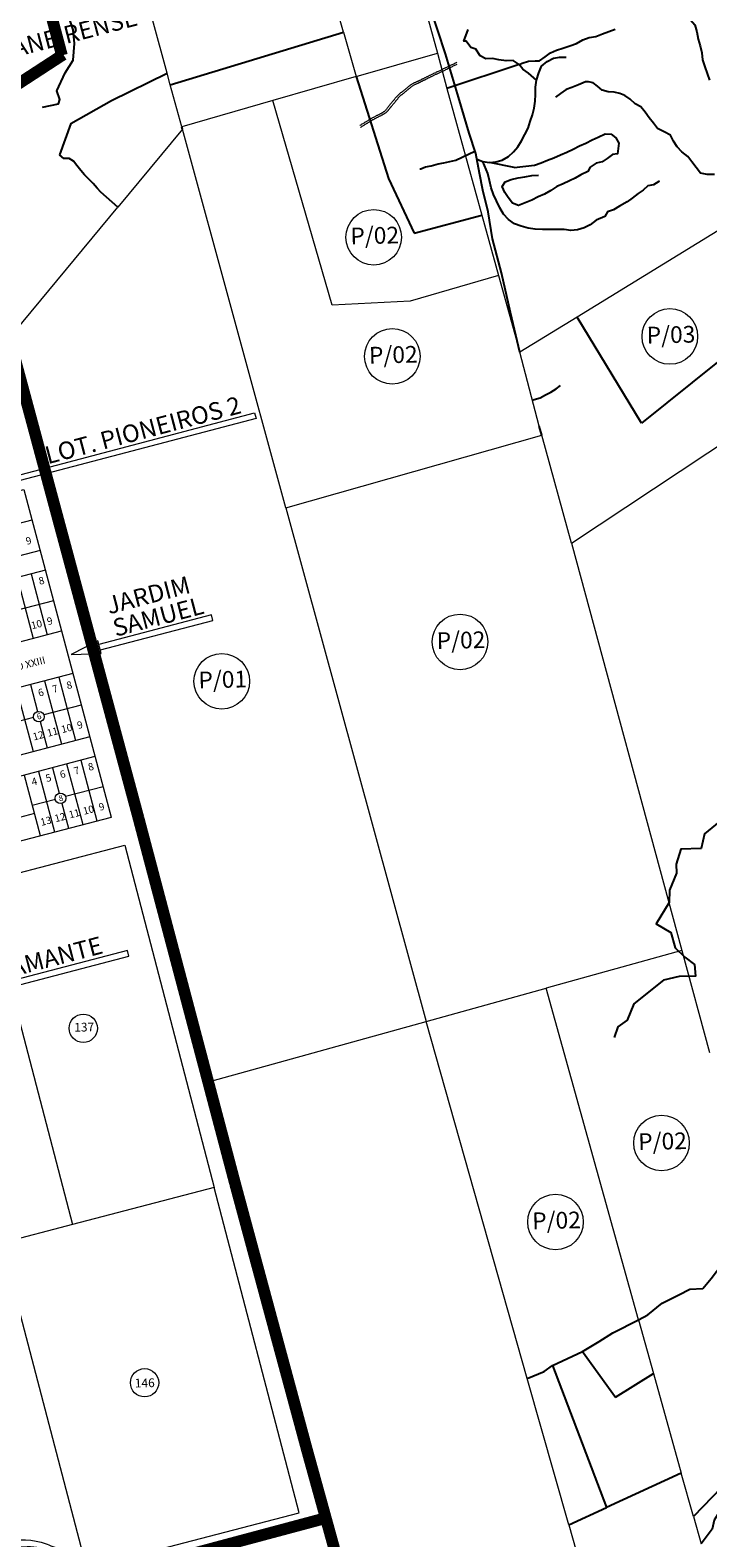
# Model space of a CAD drawing. Units: millimetres. Extents: x 1293 to 14958, y 782 to 9395.
# Drawn here: x 11450 to 11914, y 5489 to 6520 of the extents above; entities that cross this region are included whole.
import ezdxf
from ezdxf.enums import TextEntityAlignment as Align
from ezdxf.lldxf.tags import DXFTag

# ---------------------------------------------------------------- set-up
doc = ezdxf.new("R2010")
doc.units = ezdxf.units.MM
doc.linetypes.add('CONTINUO', pattern=[0])
doc.linetypes.add('CONTÍNUO', pattern=[0])
for name, color, linetype in [('00 - DEMARCAÇÃO DE QUADRAS', 3, 'Continuous'), ('00 - DIVISÃO DE LOTES', 251, 'Continuous'), ('00 - HIDROGRAFIA', 172, 'Continuous'), ('00 - INDICADOR LOTEAMENTOS', 10, 'Continuous'), ('00 - NOMES LOTEAMENTOS', 2, 'Continuous'), ('00 - NÚMERO LOTES', 7, 'CONTÍNUO'), ('00 - PERÍMETROS BAIRROS E CIDADE', 30, 'Continuous'), ('00 - TEXTO RUAS', 7, 'Continuous'), ('P-DIVISAS', 7, 'CONTINUO'), ('P-ESTRADA_DE_TERRA', 34, 'CONTINUO'), ('P-RIO', 7, 'CONTINUO'), ('P-SEDE', 7, 'CONTINUO')]:
    doc.layers.add(name, color=color, linetype=linetype)
doc.layers.add('00 - TEXTO QUADRAS', color=4, linetype='CONTÍNUO', lineweight=18)
doc.styles.add('Arial', font='arial.ttf')
doc.styles.get("Standard").update_dxf_attribs({"font": 'arial.ttf'})
tags = doc.linetypes.add('Tracejado', pattern=[25, 15, -10]).pattern_tags.tags
tags[6:7] = [DXFTag(74, 4), DXFTag(75, 0), DXFTag(340, '0'), DXFTag(46, 1.0), DXFTag(50, 0.0), DXFTag(44, 0.0), DXFTag(45, 0.0)]
tags[4:5] = [DXFTag(74, 4), DXFTag(75, 0), DXFTag(340, '0'), DXFTag(46, 1.0), DXFTag(50, 0.0), DXFTag(44, 0.0), DXFTag(45, 0.0)]

msp = doc.modelspace()

# ---------------------------------------------------------------- linework, layer by layer
at = {"layer": '00 - DEMARCAÇÃO DE QUADRAS', "lineweight": 5}
for p, q in [((11446.2, 6205.6), (11505.8, 5981.8)), ((11440.4, 5964.7), (11506, 5981.8)), ((11418.3, 5937.2), (11515.3, 5962.5)), ((11515.3, 5962.5), (11576.3, 5728.6)), ((11418.3, 5937.2), (11479.4, 5703.3)), ((11576.3, 5728.6), (11479.4, 5703.3)), ((11634.4, 5506.2), (11576.3, 5728.6)), ((11479.4, 5703.3), (11430.9, 5690.6)), ((11479.4, 5703.3), (11430.9, 5690.6)), ((11430.9, 5690.6), (11489, 5468.3)), ((11430.9, 5690.6), (11489, 5468.3)), ((11489, 5468.3), (11634.4, 5506.2))]:
    msp.add_line(p, q, dxfattribs=at)
for points in [[(11544.1, 6490.2), (11503.3, 6639.7)], [(11664.7, 6518.4), (11628.3, 6645.4)], [(11437.3, 6635.5), (11473.1, 6503), (11384.1, 6442.9)], [(11437.3, 6635.5), (11473.1, 6503), (11384.1, 6442.9)], [(11699.9, 6609.7), (11728.9, 6504)], [(11664.7, 6518.4), (11673.4, 6488)], [(11673.4, 6488), (11728.9, 6504)], [(11728.9, 6504), (11735.5, 6479.9)], [(11546.3, 6482.2), (11544.1, 6490.2)], [(11673.4, 6488), (11616.3, 6471.6)], [(11554.1, 6453.7), (11546.3, 6482.2)], [(11735.5, 6479.9), (11759.3, 6393.3)], [(11616.3, 6471.6), (11554.1, 6453.7)], [(11770.7, 6352), (11710.4, 6334.5), (11656.9, 6331.8), (11616.3, 6471.6)], [(11554.6, 6451.9), (11510.5, 6398.6)], [(11625.3, 6193.2), (11554.6, 6451.9)], [(11952.6, 6402.2), (11824.4, 6323.5)], [(11433.7, 6305.9), (11510.5, 6398.6)], [(11759.3, 6393.3), (11770.7, 6352)], [(11770.7, 6352), (11785.2, 6299.5)], [(11824.4, 6323.5), (11785.2, 6299.5)], [(11433.7, 6305.9), (11574.9, 5801.5)], [(11798.6, 6248.9), (11785.2, 6299.5)], [(11820.6, 6168.9), (11988.2, 6279.9)], [(11625.3, 6193.2), (11800.3, 6242.9)], [(11820.6, 6168.9), (11800.3, 6242.9)], [(11457.3, 6164), (11389.8, 6146.4), (11378.3, 6187.9), (11446.2, 6205.6)], [(11451.8, 6184.8), (11451.6, 6184.8)], [(11451.8, 6184.8), (11451.6, 6184.8)], [(11625.3, 6193.2), (11721.2, 5842)], [(11820.6, 6168.9), (11896.1, 5890.5)], [(11460.9, 6150.5), (11393.6, 6132.9), (11405.1, 6091.5), (11471.9, 6109)], [(11479.6, 6080), (11413.2, 6062.6), (11425.2, 6019.4)], [(11491.2, 6036.6), (11425.2, 6019.4)], [(11494.8, 6023.1), (11429, 6005.9)], [(11896.1, 5890.5), (11803.2, 5864.8)], [(11896.1, 5890.5), (11915, 5820.8)], [(11721.2, 5842), (11803.2, 5864.8)], [(11866.5, 5638.1), (11803.2, 5864.8)], [(11574.9, 5801.5), (11721.2, 5842)], [(11790.4, 5598), (11721.2, 5842)], [(11866.5, 5638.1), (11876.8, 5601.4)], [(11818.7, 5497.9), (11790.4, 5598)], [(11876.8, 5601.4), (11895.7, 5533.4)], [(11904, 5503.7), (11895.7, 5533.4)], [(11904, 5503.7), (11909.3, 5485)], [(11818.7, 5497.9), (11847.3, 5397.1)]]:
    msp.add_lwpolyline(points, dxfattribs=at)
at = {"layer": '00 - DIVISÃO DE LOTES', "lineweight": 5}
for p, q in [((11451.6, 6184.8), (11426.1, 6178.1)), ((11441.5, 6145.5), (11452.6, 6103.9)), ((11451.2, 6148), (11462.2, 6106.4)), ((11466.4, 6129.7), (11440.8, 6123)), ((11450.6, 6072.4), (11455.5, 6053.9)), ((11460.3, 6074.9), (11471.8, 6031.6)), ((11470, 6077.4), (11481.5, 6034.1)), ((11440.9, 6069.9), (11452.5, 6026.5)), ((11452.8, 6049.8), (11437, 6045.7)), ((11485.4, 6058.3), (11459.8, 6051.6)), ((11457.4, 6047), (11462.1, 6029.1)), ((11485.1, 6020.6), (11496.1, 5979.3)), ((11446.4, 6010.5), (11457.4, 5969.2)), ((11456.1, 6013), (11467.1, 5971.7)), ((11465.7, 6015.5), (11470.4, 5998.1)), ((11475.4, 6018.1), (11486.4, 5976.7)), ((11500.3, 6002.4), (11474.6, 5995.8)), ((11467.7, 5993.9), (11451.9, 5989.8)), ((11472.2, 5991.1), (11476.7, 5974.2)), ((11453.4, 5984.2), (11436.3, 5979.7))]:
    msp.add_line(p, q, dxfattribs=at)
at = {"layer": '00 - HIDROGRAFIA', "linetype": 'Continuous', "lineweight": 5}
for p, q in [((11731.2, 6492.4), (11731.7, 6492.6)), ((11731.7, 6492.6), (11732.2, 6492.9)), ((11732.2, 6492.9), (11732.7, 6493.1)), ((11732.7, 6493.1), (11733.2, 6493.4)), ((11733.2, 6493.4), (11733.7, 6493.6)), ((11733.7, 6493.6), (11734.3, 6493.9)), ((11734.3, 6493.9), (11734.8, 6494.1)), ((11734.5, 6492.6), (11735, 6492.9)), ((11734.8, 6494.1), (11735.3, 6494.4)), ((11735, 6492.9), (11735.5, 6493.1)), ((11735.3, 6494.4), (11735.8, 6494.6)), ((11735.5, 6493.1), (11736.1, 6493.4)), ((11735.8, 6494.6), (11736.4, 6494.9)), ((11736.1, 6493.4), (11736.6, 6493.6)), ((11736.4, 6494.9), (11736.9, 6495.1)), ((11736.6, 6493.6), (11737.1, 6493.9)), ((11736.9, 6495.1), (11737.5, 6495.4)), ((11737.1, 6493.9), (11737.7, 6494.1)), ((11737.5, 6495.4), (11738, 6495.7)), ((11737.7, 6494.1), (11738.2, 6494.4)), ((11738, 6495.7), (11738.6, 6495.9)), ((11738.2, 6494.4), (11738.7, 6494.7)), ((11738.6, 6495.9), (11739.1, 6496.2)), ((11738.7, 6494.7), (11739.3, 6494.9)), ((11739.1, 6496.2), (11739.7, 6496.5)), ((11739.3, 6494.9), (11739.8, 6495.2)), ((11739.7, 6496.5), (11740.2, 6496.7)), ((11739.8, 6495.2), (11740.4, 6495.5)), ((11740.2, 6496.7), (11740.8, 6497)), ((11740.4, 6495.5), (11740.9, 6495.7)), ((11740.8, 6497), (11741.4, 6497.3)), ((11740.9, 6495.7), (11741.5, 6496)), ((11741.4, 6497.3), (11741.9, 6497.6)), ((11741.5, 6496), (11742.1, 6496.3)), ((11741.9, 6497.6), (11742.2, 6497.7)), ((11742.1, 6496.3), (11742.5, 6496.5)), ((11710.4, 6482.2), (11710.7, 6482.4)), ((11710.7, 6482.4), (11711, 6482.6)), ((11711, 6482.6), (11711.4, 6482.8)), ((11711.4, 6482.8), (11711.7, 6483)), ((11711.7, 6483), (11712.1, 6483.2)), ((11712.1, 6483.2), (11712.5, 6483.4)), ((11712.5, 6483.4), (11712.9, 6483.6)), ((11712.9, 6483.6), (11713.3, 6483.8)), ((11713, 6482.3), (11713.4, 6482.5)), ((11713.3, 6483.8), (11713.7, 6484)), ((11713.4, 6482.5), (11713.8, 6482.7)), ((11713.7, 6484), (11714.2, 6484.2)), ((11713.8, 6482.7), (11714.2, 6482.8)), ((11714.2, 6484.2), (11714.4, 6484.3)), ((11714.2, 6482.8), (11714.6, 6483)), ((11714.4, 6484.3), (11714.6, 6484.4)), ((11714.6, 6484.4), (11714.9, 6484.5)), ((11714.6, 6483), (11715, 6483.2)), ((11714.9, 6484.5), (11715.1, 6484.6)), ((11715, 6483.2), (11715.5, 6483.4)), ((11715.1, 6484.6), (11715.4, 6484.7)), ((11715.4, 6484.7), (11715.6, 6484.8)), ((11715.5, 6483.4), (11715.7, 6483.5)), ((11715.6, 6484.8), (11715.9, 6484.9)), ((11715.7, 6483.5), (11715.9, 6483.6)), ((11715.9, 6484.9), (11716.1, 6485.1)), ((11715.9, 6483.6), (11716.2, 6483.7)), ((11716.1, 6485.1), (11716.4, 6485.2)), ((11716.2, 6483.7), (11716.4, 6483.8)), ((11716.4, 6485.2), (11716.7, 6485.3)), ((11716.4, 6483.8), (11716.6, 6484)), ((11716.6, 6484), (11716.9, 6484.1)), ((11716.7, 6485.3), (11716.9, 6485.4)), ((11716.9, 6485.4), (11717.2, 6485.6)), ((11716.9, 6484.1), (11717.1, 6484.2)), ((11717.1, 6484.2), (11717.4, 6484.3)), ((11717.2, 6485.6), (11717.5, 6485.7)), ((11717.4, 6484.3), (11717.7, 6484.4)), ((11717.5, 6485.7), (11717.8, 6485.8)), ((11717.7, 6484.4), (11717.9, 6484.6)), ((11717.8, 6485.8), (11718, 6486)), ((11717.9, 6484.6), (11718.2, 6484.7)), ((11718, 6486), (11718.3, 6486.1)), ((11718.2, 6484.7), (11718.5, 6484.8)), ((11718.3, 6486.1), (11718.6, 6486.3)), ((11718.5, 6484.8), (11718.8, 6485)), ((11718.6, 6486.3), (11718.9, 6486.4)), ((11718.8, 6485), (11719, 6485.1)), ((11718.9, 6486.4), (11719.2, 6486.6)), ((11719, 6485.1), (11719.3, 6485.2)), ((11719.2, 6486.6), (11719.6, 6486.7)), ((11719.3, 6485.2), (11719.6, 6485.4)), ((11719.6, 6486.7), (11719.9, 6486.9)), ((11719.6, 6485.4), (11719.9, 6485.5)), ((11719.9, 6486.9), (11720.2, 6487.1)), ((11719.9, 6485.5), (11720.2, 6485.7)), ((11720.2, 6487.1), (11720.5, 6487.2)), ((11720.2, 6485.7), (11720.5, 6485.8)), ((11720.5, 6487.2), (11720.9, 6487.4)), ((11720.5, 6485.8), (11720.8, 6486)), ((11720.8, 6486), (11721.1, 6486.2)), ((11720.9, 6487.4), (11721.2, 6487.6)), ((11721.1, 6486.2), (11721.5, 6486.3)), ((11721.2, 6487.6), (11721.5, 6487.7)), ((11721.5, 6487.7), (11721.9, 6487.9)), ((11721.5, 6486.3), (11721.8, 6486.5)), ((11721.8, 6486.5), (11722.1, 6486.7)), ((11721.9, 6487.9), (11722.3, 6488.1)), ((11722.1, 6486.7), (11722.5, 6486.8)), ((11722.3, 6488.1), (11722.6, 6488.3)), ((11722.5, 6486.8), (11722.8, 6487)), ((11722.6, 6488.3), (11723, 6488.5)), ((11722.8, 6487), (11723.2, 6487.2)), ((11723, 6488.5), (11723.4, 6488.6)), ((11723.2, 6487.2), (11723.5, 6487.3)), ((11723.4, 6488.6), (11723.8, 6488.8)), ((11723.5, 6487.3), (11723.9, 6487.5)), ((11723.8, 6488.8), (11724.1, 6489)), ((11723.9, 6487.5), (11724.3, 6487.7)), ((11724.1, 6489), (11724.5, 6489.2)), ((11724.3, 6487.7), (11724.6, 6487.9)), ((11724.5, 6489.2), (11725, 6489.4)), ((11724.6, 6487.9), (11725, 6488.1)), ((11725, 6489.4), (11725.4, 6489.6)), ((11725, 6488.1), (11725.4, 6488.3)), ((11725.4, 6489.6), (11725.8, 6489.8)), ((11725.4, 6488.3), (11725.8, 6488.5)), ((11725.8, 6489.8), (11726.2, 6490)), ((11725.8, 6488.5), (11726.2, 6488.7)), ((11726.2, 6490), (11726.6, 6490.2)), ((11726.2, 6488.7), (11726.6, 6488.9)), ((11726.6, 6490.2), (11727.1, 6490.4)), ((11726.6, 6488.9), (11727.1, 6489.1)), ((11727.1, 6490.4), (11727.5, 6490.6)), ((11727.1, 6489.1), (11727.5, 6489.3)), ((11727.5, 6490.6), (11728, 6490.8)), ((11727.5, 6489.3), (11727.9, 6489.5)), ((11727.9, 6489.5), (11728.3, 6489.7)), ((11728, 6490.8), (11728.4, 6491.1)), ((11728.3, 6489.7), (11728.8, 6489.9)), ((11728.4, 6491.1), (11728.9, 6491.3)), ((11728.8, 6489.9), (11729.2, 6490.1)), ((11728.9, 6491.3), (11729.3, 6491.5)), ((11729.2, 6490.1), (11729.7, 6490.3)), ((11729.3, 6491.5), (11729.8, 6491.7)), ((11729.7, 6490.3), (11730.1, 6490.5)), ((11729.8, 6491.7), (11730.3, 6491.9)), ((11730.1, 6490.5), (11730.6, 6490.8)), ((11730.3, 6491.9), (11730.8, 6492.2)), ((11730.6, 6490.8), (11731.1, 6491)), ((11730.8, 6492.2), (11731.2, 6492.4)), ((11731.1, 6491), (11731.5, 6491.2)), ((11731.5, 6491.2), (11732, 6491.4)), ((11732, 6491.4), (11732.5, 6491.7)), ((11732.5, 6491.7), (11733, 6491.9)), ((11733, 6491.9), (11733.5, 6492.1)), ((11733.5, 6492.1), (11734, 6492.4)), ((11734, 6492.4), (11734.5, 6492.6)), ((11699.1, 6471.8), (11699.3, 6472.1)), ((11699.3, 6472.1), (11699.5, 6472.3)), ((11699.5, 6472.3), (11699.7, 6472.6)), ((11699.7, 6472.6), (11699.9, 6472.8)), ((11699.9, 6472.8), (11700.1, 6473.1)), ((11700.1, 6473.1), (11700.3, 6473.3)), ((11700.3, 6473.3), (11700.5, 6473.6)), ((11700.5, 6473.6), (11700.7, 6473.8)), ((11700.7, 6473.8), (11700.9, 6474.1)), ((11700.9, 6474.1), (11701.1, 6474.3)), ((11701, 6471.8), (11701.2, 6472.1)), ((11701.1, 6474.3), (11701.4, 6474.6)), ((11701.2, 6472.1), (11701.4, 6472.3)), ((11701.4, 6474.6), (11701.6, 6474.8)), ((11701.4, 6472.3), (11701.6, 6472.6)), ((11701.6, 6474.8), (11701.8, 6475.1)), ((11701.6, 6472.6), (11701.8, 6472.8)), ((11701.8, 6475.1), (11702, 6475.3)), ((11701.8, 6472.8), (11702, 6473.1)), ((11702, 6475.3), (11702.3, 6475.5)), ((11702, 6473.1), (11702.2, 6473.3)), ((11702.2, 6473.3), (11702.4, 6473.6)), ((11702.3, 6475.5), (11702.5, 6475.8)), ((11702.4, 6473.6), (11702.6, 6473.8)), ((11702.5, 6475.8), (11702.8, 6476)), ((11702.6, 6473.8), (11702.9, 6474.1)), ((11702.8, 6476), (11703, 6476.2)), ((11702.9, 6474.1), (11703.1, 6474.3)), ((11703, 6476.2), (11703.3, 6476.4)), ((11703.1, 6474.3), (11703.3, 6474.6)), ((11703.3, 6476.4), (11703.5, 6476.6)), ((11703.3, 6474.6), (11703.5, 6474.8)), ((11703.5, 6476.6), (11703.8, 6476.8)), ((11703.5, 6474.8), (11703.8, 6475)), ((11703.8, 6476.8), (11704, 6477)), ((11703.8, 6475), (11704, 6475.2)), ((11704, 6477), (11704.3, 6477.2)), ((11704, 6475.2), (11704.3, 6475.4)), ((11704.3, 6477.2), (11704.6, 6477.4)), ((11704.3, 6475.4), (11704.5, 6475.6)), ((11704.5, 6475.6), (11704.8, 6475.8)), ((11704.6, 6477.4), (11704.9, 6477.6)), ((11704.8, 6475.8), (11705.1, 6476)), ((11704.9, 6477.6), (11705.1, 6477.8)), ((11705.1, 6477.8), (11705.4, 6478)), ((11705.1, 6476), (11705.3, 6476.2)), ((11705.3, 6476.2), (11705.6, 6476.4)), ((11705.4, 6478), (11705.7, 6478.2)), ((11705.6, 6476.4), (11705.9, 6476.6)), ((11705.7, 6478.2), (11706, 6478.4)), ((11705.9, 6476.6), (11706.1, 6476.8)), ((11706, 6478.4), (11706.2, 6478.7)), ((11706.1, 6476.8), (11706.4, 6477)), ((11706.2, 6478.7), (11706.5, 6478.9)), ((11706.4, 6477), (11706.7, 6477.3)), ((11706.5, 6478.9), (11706.8, 6479.1)), ((11706.7, 6477.3), (11707, 6477.5)), ((11706.8, 6479.1), (11707.1, 6479.3)), ((11707, 6477.5), (11707.2, 6477.7)), ((11707.1, 6479.3), (11707.3, 6479.6)), ((11707.2, 6477.7), (11707.5, 6477.9)), ((11707.3, 6479.6), (11707.6, 6479.8)), ((11707.5, 6477.9), (11707.8, 6478.1)), ((11707.6, 6479.8), (11707.9, 6480.1)), ((11707.8, 6478.1), (11708.1, 6478.4)), ((11707.9, 6480.1), (11708.2, 6480.3)), ((11708.1, 6478.4), (11708.3, 6478.6)), ((11708.2, 6480.3), (11708.4, 6480.5)), ((11708.3, 6478.6), (11708.6, 6478.8)), ((11708.4, 6480.5), (11708.7, 6480.8)), ((11708.6, 6478.8), (11708.9, 6479.1)), ((11708.7, 6480.8), (11709, 6481)), ((11708.9, 6479.1), (11709.2, 6479.3)), ((11709, 6481), (11709.3, 6481.3)), ((11709.2, 6479.3), (11709.4, 6479.5)), ((11709.3, 6481.3), (11709.5, 6481.5)), ((11709.4, 6479.5), (11709.7, 6479.8)), ((11709.5, 6481.5), (11709.8, 6481.7)), ((11709.7, 6479.8), (11710, 6480)), ((11709.8, 6481.7), (11710.1, 6481.9)), ((11710, 6480), (11710.3, 6480.3)), ((11710.1, 6481.9), (11710.4, 6482.2)), ((11710.3, 6480.3), (11710.5, 6480.5)), ((11710.5, 6480.5), (11710.8, 6480.7)), ((11710.8, 6480.7), (11711.1, 6481)), ((11711.1, 6481), (11711.4, 6481.2)), ((11711.4, 6481.2), (11711.7, 6481.4)), ((11711.7, 6481.4), (11712, 6481.6)), ((11712, 6481.6), (11712.3, 6481.9)), ((11712.3, 6481.9), (11712.7, 6482.1)), ((11712.7, 6482.1), (11713, 6482.3)), ((11688.1, 6461.6), (11688.4, 6461.8)), ((11688.4, 6461.8), (11688.8, 6462)), ((11688.8, 6462), (11689.1, 6462.1)), ((11689.1, 6462.1), (11689.4, 6462.3)), ((11689.4, 6462.3), (11689.7, 6462.4)), ((11689.7, 6462.4), (11690, 6462.6)), ((11690, 6462.6), (11690.3, 6462.8)), ((11690.3, 6462.8), (11690.6, 6462.9)), ((11690.6, 6462.9), (11690.9, 6463.1)), ((11690.9, 6463.1), (11691.1, 6463.2)), ((11691, 6461.7), (11691.3, 6461.9)), ((11691.1, 6463.2), (11691.4, 6463.4)), ((11691.3, 6461.9), (11691.6, 6462)), ((11691.4, 6463.4), (11691.6, 6463.5)), ((11691.6, 6463.5), (11691.9, 6463.7)), ((11691.6, 6462), (11691.9, 6462.2)), ((11691.9, 6463.7), (11692.1, 6463.8)), ((11691.9, 6462.2), (11692.1, 6462.3)), ((11692.1, 6463.8), (11692.3, 6464)), ((11692.1, 6462.3), (11692.4, 6462.5)), ((11692.3, 6464), (11692.5, 6464.1)), ((11692.4, 6462.5), (11692.7, 6462.6)), ((11692.5, 6464.1), (11692.9, 6464.4)), ((11692.7, 6462.6), (11692.9, 6462.8)), ((11692.9, 6464.4), (11693.2, 6464.7)), ((11692.9, 6462.8), (11693.1, 6462.9)), ((11693.1, 6462.9), (11693.4, 6463.1)), ((11693.2, 6464.7), (11693.5, 6465)), ((11693.4, 6463.1), (11693.6, 6463.2)), ((11693.5, 6465), (11693.8, 6465.3)), ((11693.6, 6463.2), (11693.8, 6463.4)), ((11693.8, 6465.3), (11694.1, 6465.6)), ((11693.8, 6463.4), (11694.2, 6463.7)), ((11694.1, 6465.6), (11694.3, 6466)), ((11694.2, 6463.7), (11694.5, 6464)), ((11694.3, 6466), (11694.6, 6466.3)), ((11694.5, 6464), (11694.8, 6464.3)), ((11694.6, 6466.3), (11694.8, 6466.6)), ((11694.8, 6466.6), (11695, 6466.9)), ((11694.8, 6464.3), (11695.1, 6464.6)), ((11695, 6466.9), (11695.3, 6467.2)), ((11695.1, 6464.6), (11695.4, 6464.9)), ((11695.3, 6467.2), (11695.5, 6467.5)), ((11695.4, 6464.9), (11695.6, 6465.2)), ((11695.5, 6467.5), (11695.7, 6467.8)), ((11695.6, 6465.2), (11695.8, 6465.5)), ((11695.7, 6467.8), (11696, 6468.1)), ((11695.8, 6465.5), (11696.1, 6465.8)), ((11696, 6468.1), (11696.2, 6468.4)), ((11696.1, 6465.8), (11696.3, 6466.1)), ((11696.2, 6468.4), (11696.4, 6468.7)), ((11696.3, 6466.1), (11696.5, 6466.4)), ((11696.4, 6468.7), (11696.7, 6468.9)), ((11696.5, 6466.4), (11696.8, 6466.7)), ((11696.7, 6468.9), (11696.9, 6469.2)), ((11696.8, 6466.7), (11697, 6467)), ((11696.9, 6469.2), (11697.2, 6469.5)), ((11697, 6467), (11697.2, 6467.3)), ((11697.2, 6469.5), (11697.4, 6469.8)), ((11697.2, 6467.3), (11697.5, 6467.6)), ((11697.4, 6469.8), (11697.6, 6470.1)), ((11697.5, 6467.6), (11697.7, 6467.9)), ((11697.6, 6470.1), (11697.8, 6470.3)), ((11697.7, 6467.9), (11698, 6468.2)), ((11697.8, 6470.3), (11698.1, 6470.6)), ((11698, 6468.2), (11698.2, 6468.5)), ((11698.1, 6470.6), (11698.3, 6470.8)), ((11698.2, 6468.5), (11698.4, 6468.8)), ((11698.3, 6470.8), (11698.5, 6471.1)), ((11698.4, 6468.8), (11698.7, 6469)), ((11698.5, 6471.1), (11698.7, 6471.3)), ((11698.7, 6471.3), (11698.9, 6471.6)), ((11698.7, 6469), (11698.9, 6469.3)), ((11698.9, 6471.6), (11699.1, 6471.8)), ((11698.9, 6469.3), (11699.1, 6469.6)), ((11699.1, 6469.6), (11699.3, 6469.8)), ((11699.3, 6469.8), (11699.6, 6470.1)), ((11699.6, 6470.1), (11699.8, 6470.3)), ((11699.8, 6470.3), (11700, 6470.6)), ((11700, 6470.6), (11700.2, 6470.8)), ((11700.2, 6470.8), (11700.4, 6471.1)), ((11700.4, 6471.1), (11700.6, 6471.3)), ((11700.6, 6471.3), (11700.8, 6471.6)), ((11700.8, 6471.6), (11701, 6471.8)), ((11675.9, 6454.6), (11676.2, 6454.7)), ((11676.2, 6454.7), (11676.7, 6455)), ((11676.3, 6453.3), (11676.5, 6453.4)), ((11676.5, 6453.4), (11677, 6453.7)), ((11676.7, 6455), (11677.1, 6455.3)), ((11677, 6453.7), (11677.4, 6454)), ((11677.1, 6455.3), (11677.6, 6455.6)), ((11677.4, 6454), (11677.9, 6454.3)), ((11677.6, 6455.6), (11678.1, 6455.9)), ((11677.9, 6454.3), (11678.4, 6454.6)), ((11678.1, 6455.9), (11678.5, 6456.2)), ((11678.4, 6454.6), (11678.9, 6454.8)), ((11678.5, 6456.2), (11679, 6456.4)), ((11678.9, 6454.8), (11679.3, 6455.1)), ((11679, 6456.4), (11679.4, 6456.7)), ((11679.3, 6455.1), (11679.8, 6455.4)), ((11679.4, 6456.7), (11679.9, 6457)), ((11679.8, 6455.4), (11680.2, 6455.7)), ((11679.9, 6457), (11680.3, 6457.2)), ((11680.2, 6455.7), (11680.7, 6456)), ((11680.3, 6457.2), (11680.7, 6457.5)), ((11680.7, 6457.5), (11681.1, 6457.8)), ((11680.7, 6456), (11681.1, 6456.2)), ((11681.1, 6457.8), (11681.6, 6458)), ((11681.1, 6456.2), (11681.6, 6456.5)), ((11681.6, 6458), (11682, 6458.3)), ((11681.6, 6456.5), (11682, 6456.8)), ((11682, 6458.3), (11682.4, 6458.5)), ((11682, 6456.8), (11682.4, 6457)), ((11682.4, 6458.5), (11682.8, 6458.8)), ((11682.4, 6457), (11682.8, 6457.3)), ((11682.8, 6458.8), (11683.2, 6459)), ((11682.8, 6457.3), (11683.3, 6457.5)), ((11683.2, 6459), (11683.6, 6459.2)), ((11683.3, 6457.5), (11683.7, 6457.8)), ((11683.6, 6459.2), (11684, 6459.5)), ((11683.7, 6457.8), (11684.1, 6458)), ((11684, 6459.5), (11684.4, 6459.7)), ((11684.1, 6458), (11684.5, 6458.3)), ((11684.4, 6459.7), (11684.8, 6459.9)), ((11684.5, 6458.3), (11684.9, 6458.5)), ((11684.8, 6459.9), (11685.2, 6460.1)), ((11684.9, 6458.5), (11685.3, 6458.7)), ((11685.2, 6460.1), (11685.5, 6460.3)), ((11685.3, 6458.7), (11685.7, 6458.9)), ((11685.5, 6460.3), (11685.9, 6460.5)), ((11685.7, 6458.9), (11686.1, 6459.2)), ((11685.9, 6460.5), (11686.3, 6460.7)), ((11686.1, 6459.2), (11686.4, 6459.4)), ((11686.3, 6460.7), (11686.7, 6460.9)), ((11686.4, 6459.4), (11686.8, 6459.6)), ((11686.7, 6460.9), (11687, 6461.1)), ((11686.8, 6459.6), (11687.2, 6459.8)), ((11687, 6461.1), (11687.4, 6461.3)), ((11687.2, 6459.8), (11687.6, 6460)), ((11687.4, 6461.3), (11687.7, 6461.5)), ((11687.6, 6460), (11687.9, 6460.2)), ((11687.7, 6461.5), (11688.1, 6461.6)), ((11687.9, 6460.2), (11688.3, 6460.3)), ((11688.3, 6460.3), (11688.7, 6460.5)), ((11688.7, 6460.5), (11689, 6460.7)), ((11689, 6460.7), (11689.4, 6460.9)), ((11689.4, 6460.9), (11689.7, 6461)), ((11689.7, 6461), (11690, 6461.2)), ((11690, 6461.2), (11690.4, 6461.4)), ((11690.4, 6461.4), (11690.7, 6461.5)), ((11690.7, 6461.5), (11691, 6461.7))]:
    msp.add_line(p, q, dxfattribs=at)
at = {"layer": '00 - HIDROGRAFIA', "linetype": 'CONTINUO'}
for points in [[(11953.7, 6004.6), (11948.8, 5990.4), (11938, 5992), (11911.6, 5970.3), (11909.3, 5960.3), (11895.4, 5959.9), (11892.1, 5949.6), (11892.4, 5943.5), (11887.7, 5931.8)], [(11887.7, 5931.8), (11887.3, 5923.3), (11878.5, 5908.8), (11888.6, 5902.9), (11891.6, 5892.4), (11898.1, 5886), (11904.7, 5881.1), (11905.5, 5873.1), (11894.2, 5872.9), (11883.5, 5870.3), (11863.3, 5854.1), (11858.7, 5842.9), (11852.2, 5838.4), (11849.9, 5831.1)], [(11991.5, 5538.8), (11983.2, 5526.3), (11973.2, 5530.5), (11942.1, 5516.2), (11937.4, 5507.1), (11923.8, 5510.2), (11918.1, 5501.1), (11916.8, 5495.1), (11909.3, 5485)]]:
    msp.add_lwpolyline(points, dxfattribs=at)
at = {"layer": '00 - HIDROGRAFIA', "lineweight": 5}
msp.add_open_spline([(11808.8, 5003.3), (11803.8, 5017.6), (11794.5, 5044.3), (11775.1, 5081.9), (11760.5, 5112.5), (11748.6, 5137.6), (11741, 5152.4), (11735.4, 5166.2), (11727.3, 5173.7), (11721, 5182.7), (11712.8, 5188.4), (11705.9, 5194.8), (11698, 5200.1), (11691.7, 5215.2), (11676.3, 5238.9), (11659.3, 5269.8), (11644.5, 5296.6), (11633.3, 5314.2), (11627.8, 5329.2), (11624.6, 5341.3), (11615.3, 5352.6), (11601.3, 5372.5), (11580.6, 5401.4), (11560.5, 5424.9), (11551.1, 5442.4), (11543.1, 5445.6), (11536.7, 5448.8), (11529.6, 5454.3), (11522.2, 5459.2), (11511.9, 5467.8), (11496, 5469.3), (11476.8, 5473.9), (11459, 5483.5), (11436.9, 5482.8), (11417.6, 5475.2), (11394.9, 5479.3), (11387.6, 5492.2), (11381.6, 5505.2), (11371.8, 5499.4), (11360.8, 5492.7), (11359, 5514.2), (11352.5, 5529.5), (11345.7, 5547.2), (11345.3, 5561.2), (11330.5, 5562.5), (11311.3, 5570.8), (11282.4, 5575), (11257.4, 5592.1), (11238.8, 5581.9), (11221.5, 5575.2), (11201.7, 5566.2), (11184.8, 5559.2), (11170.9, 5552.5), (11153.2, 5549.9), (11140.1, 5548.6), (11122.9, 5541.8), (11127.9, 5552.5), (11125.5, 5561.7), (11136, 5558.4), (11145.5, 5556.5), (11159.3, 5560.7), (11172.9, 5564.5), (11188.9, 5563.4), (11203.9, 5572.1), (11219.7, 5578.6), (11235.3, 5584.5), (11252.2, 5595.6), (11277.2, 5582), (11306.3, 5573), (11352.2, 5572.5), (11352.8, 5532.7), (11362.3, 5517.2), (11362.7, 5498.8), (11373, 5504.3), (11383.9, 5510.9), (11390.2, 5496), (11400, 5479.3), (11429.1, 5487.2), (11452.2, 5489), (11468.6, 5482.1), (11480.3, 5477.6), (11496.3, 5473.5), (11514.4, 5471.7), (11527.5, 5460.5), (11536.8, 5453.4), (11545.5, 5448.8), (11554.3, 5445.3), (11560.4, 5433.3), (11578.3, 5411.4), (11596.7, 5385.7), (11614.5, 5360.1), (11625.9, 5347.9), (11629.8, 5335.1), (11633.7, 5326), (11636.8, 5316.7), (11642.2, 5308.3), (11645.7, 5302), (11647.6, 5298.5)], degree=3, knots=[0, 0, 0, 0, 45.43074, 84.605253, 126.737155, 147.33229, 167.712601, 176.729639, 191.747836, 199.963121, 209.72496, 221.338384, 228.202987, 237.59864, 269.159606, 313.76798, 342.76404, 361.232157, 376.032656, 390.833155, 397.870082, 419.627383, 464.070253, 503.922977, 513.66523, 521.308034, 528.813872, 535.182556, 548.11141, 555.685074, 574.709517, 593.733961, 615.571483, 633.627683, 657.96857, 678.064517, 694.610448, 703.366153, 713.422927, 723.479701, 731.626609, 763.438083, 779.937004, 790.297487, 798.048369, 819.035159, 855.180314, 886.710621, 896.171059, 916.286761, 943.047499, 961.094481, 971.237309, 989.439621, 1011.736496, 1019.401583, 1029.216204, 1035.653012, 1039.701936, 1055.134562, 1068.047992, 1080.961421, 1097.980573, 1114.408681, 1131.620337, 1149.353995, 1165.260101, 1187.765697, 1224.835316, 1265.297755, 1297.712351, 1320.755581, 1330.126946, 1336.413312, 1349.039487, 1362.130633, 1375.221778, 1405.304557, 1435.387336, 1446.565251, 1457.743165, 1472.951619, 1496.340979, 1510.017736, 1523.694493, 1531.588619, 1539.482744, 1551.406084, 1569.72757, 1625.139378, 1645.575866, 1663.758724, 1673.90998, 1685.340578, 1693.594522, 1703.263391, 1715.154447, 1715.154447, 1715.154447, 1715.154447], dxfattribs=at)
at = {"layer": '00 - INDICADOR LOTEAMENTOS', "lineweight": 5}
for points in [[(11440.9, 6215.1), (11603.9, 6258.2), (11604.9, 6254.3), (11439.3, 6210.6)], [(11498.5, 6096), (11575.4, 6116.2), (11574.4, 6120), (11497.5, 6099.8)], [(11360.4, 5845.5), (11518, 5886.6), (11517, 5890.5), (11359.4, 5849.4)]]:
    msp.add_lwpolyline(points, dxfattribs=at)
msp.add_lwpolyline([(11478.6, 6092.8), (11499.1, 6093.5), (11496.8, 6102.2)], close=True, dxfattribs=at)
at = {"layer": '00 - PERÍMETROS BAIRROS E CIDADE', "color": 30, "linetype": 'Tracejado', "lineweight": 5, "const_width": 8}
for points in [[(11472.2, 6502.4), (11387, 6822.6)], [(11397.2, 6453.6), (11473.1, 6503)], [(11396, 6459), (11524.5, 5981.3)], [(11524.5, 5981.3), (11590.6, 5731.2)], [(11590.6, 5731.2), (11639.7, 5549.4)], [(11639.7, 5549.4), (11704.1, 5316.4)], [(10273, 5133.6), (11652.6, 5502.6)]]:
    msp.add_lwpolyline(points, dxfattribs=at)
at = {"layer": '00 - TEXTO QUADRAS', "lineweight": 5}
for centre, radius in [((11685.4, 6378.1), 19), ((11887.9, 6310.3), 19), ((11698.1, 6296.7), 19), ((11744.4, 6101.5), 19), ((11581.5, 6074.6), 19), ((11456.4, 6050.4), 3.61), ((11471.2, 5994.6), 3.61), ((11486.8, 5837.4), 9.68), ((11882.2, 5759), 19), ((11809.7, 5705), 19), ((11528.7, 5595.1), 9.68)]:
    msp.add_circle(centre, radius, dxfattribs=at)
at = {"layer": 'P-DIVISAS', "color": 7, "linetype": 'CONTINUO'}
for points in [[(11546.3, 6482.2), (11664.7, 6518.4)], [(11784.8, 6496.3), (11735.5, 6479.9)], [(11506.2, 6471.6), (11544.1, 6490.2)], [(11673.4, 6488), (11695.4, 6418.3)], [(11478.3, 6455.8), (11470.6, 6434.5)], [(11554.6, 6451.9), (11554.1, 6453.7)], [(11510.5, 6398.6), (11498.9, 6409), (11496.3, 6411.7), (11493.5, 6414.8), (11490.6, 6417.8), (11487.7, 6420.7), (11485.2, 6423.8), (11482.4, 6427.1), (11480.2, 6430.2), (11477.2, 6431.9), (11473.5, 6432), (11470.6, 6434.5)], [(11695.4, 6418.3), (11713, 6381)], [(11713, 6381), (11759.3, 6393.3)], [(11972.4, 6334.5), (11868.4, 6251)], [(11868.4, 6251), (11824.4, 6323.5)], [(11807.6, 5606.8), (11844.6, 5509.9)], [(11828.1, 5616.5), (11850.8, 5585.2)], [(11850.8, 5585.2), (11876.8, 5601.4)], [(11979.8, 5582), (11974.8, 5576.8), (11904, 5503.7)], [(11895.7, 5533.4), (11844.6, 5509.9)], [(11818.7, 5497.9), (11844.6, 5509.9)]]:
    msp.add_lwpolyline(points, dxfattribs=at)
at = {"layer": 'P-ESTRADA_DE_TERRA', "linetype": 'CONTINUO'}
for points in [[(11755.2, 6435.3), (11750.6, 6449.2), (11743.4, 6473.8), (11734.4, 6503.6), (11724, 6535.5), (11718.7, 6565.9), (11709.2, 6606.2), (11700.6, 6638.8), (11683, 6677.7), (11677.2, 6713.6), (11667.8, 6751.8), (11658.5, 6787.9), (11652.3, 6826), (11644.2, 6854.5), (11638.1, 6889.4), (11643.1, 6924.4), (11636.1, 6946.2), (11631.8, 6953)], [(11458.8, 6467), (11469.8, 6469.4), (11470.8, 6472.2), (11468.6, 6478.2), (11474.3, 6490.5), (11479.9, 6499.1), (11480.7, 6510.5), (11479.9, 6519.9), (11476.4, 6530.2), (11473.4, 6542.5), (11470.2, 6556.3), (11467, 6570.1), (11463.9, 6583), (11460.6, 6596.6), (11456.5, 6608), (11451.8, 6617.7), (11448, 6626.1), (11445.2, 6632.2), (11445.2, 6631.8)], [(11884.3, 6531.4), (11888.8, 6530.1), (11892.6, 6527.3), (11897.2, 6527.1), (11902, 6526.8), (11905, 6523.3), (11906.4, 6518.6), (11907.2, 6513.6), (11908.7, 6509), (11909.8, 6504.1), (11910.2, 6499.3), (11911.8, 6494.7), (11913.4, 6490), (11914.9, 6485.4)], [(11784.8, 6496.3), (11780.7, 6498.9), (11776, 6498.8), (11770.9, 6499.5), (11766.7, 6500.2), (11762.1, 6500.1), (11758.2, 6502.1), (11755.3, 6506.7), (11751.8, 6507.8), (11748.7, 6512.2), (11747, 6512.2), (11750, 6520.1)], [(11784.8, 6496.3), (11786.8, 6497.1), (11791.3, 6498.4), (11795.7, 6498.7), (11798.8, 6498.7), (11802.7, 6501.4), (11806.2, 6504.2), (11810.3, 6505.9), (11814.7, 6507.3), (11819.5, 6508.9), (11824.1, 6510.6), (11828.4, 6513), (11832.6, 6514.7), (11837.3, 6515.4), (11841.8, 6517.1), (11846.2, 6518.8), (11850.6, 6520.4)], [(11756, 6431.4), (11759.9, 6429.8), (11764.5, 6429.2), (11768.9, 6429.7), (11773.3, 6430.9), (11777.5, 6433.3), (11780.9, 6436.4), (11783.9, 6440), (11786.4, 6444.1), (11788.8, 6448.3), (11790.9, 6452.6), (11792.4, 6457.2), (11793.9, 6461.8), (11795, 6466.4), (11795.7, 6471.1), (11796.1, 6475.8), (11796, 6480.7), (11796.6, 6485.4), (11798.2, 6490.5), (11800.2, 6495.1), (11804.1, 6498.2), (11808.3, 6500.6), (11812.5, 6501.2), (11817, 6501.1)], [(11796.6, 6485.4), (11791.2, 6490.3), (11787.4, 6492.9), (11784.8, 6496.3)], [(11918.3, 6421.1), (11913.4, 6421.1), (11908.8, 6422), (11905.8, 6425.8), (11903, 6429.6), (11900.1, 6433.3), (11896.1, 6436.6), (11892.8, 6439.9), (11890.4, 6443.9), (11888.3, 6448), (11883.9, 6450.1), (11879.5, 6452.5), (11876.8, 6456.2), (11873.8, 6459.8), (11870.9, 6463.7), (11868, 6467.2), (11864.2, 6469.4), (11860.7, 6472.5), (11857.2, 6474.9), (11853.7, 6476.4), (11849.9, 6477.2), (11845.6, 6477.6), (11841.6, 6478.6), (11838.4, 6481.5), (11835.4, 6483.6), (11832.2, 6484.3), (11830.3, 6484.3), (11825.5, 6482.2), (11820.9, 6480.5), (11816.9, 6479), (11813.2, 6476.3), (11809.8, 6473.8)], [(11781.5, 6425.9), (11795.4, 6427.3), (11799.8, 6429), (11804.2, 6430.8), (11808.6, 6432.5), (11813, 6434.4), (11817.5, 6436.3), (11821.8, 6438.4), (11826, 6440.7), (11830.5, 6442.4), (11834.7, 6444.8), (11838.9, 6446.6), (11843.6, 6448.9), (11847.7, 6448.6), (11851, 6446), (11852.9, 6442.5), (11852.1, 6435.2), (11848.7, 6434.7), (11845, 6431.9), (11841.7, 6429.7), (11837.4, 6428.7), (11833.4, 6426.1), (11831.7, 6423.1), (11826.9, 6420.7), (11823.2, 6418.6), (11819.2, 6416.6), (11814.9, 6414.7), (11810.6, 6412.8), (11806.5, 6410), (11802.1, 6407.5), (11797.9, 6405.7), (11793.4, 6403.5), (11789, 6401.6), (11784.3, 6399.9), (11780.4, 6401.3), (11777.4, 6405.2), (11775.1, 6408.8), (11773.2, 6412.7), (11775.2, 6416), (11779.4, 6417.7), (11784.1, 6418.7), (11788.8, 6419.5), (11793.4, 6420.3), (11798, 6420.6)], [(11716.9, 6424.9), (11717.5, 6424.9), (11720.8, 6426.2), (11724.7, 6427), (11729.5, 6428.2), (11733.4, 6428.9), (11737.5, 6429.9), (11741.6, 6430.9), (11754.5, 6437)], [(11785.2, 6299.5), (11779, 6326.6), (11772.8, 6353.9), (11766.6, 6377), (11763.6, 6395.4), (11760.1, 6410.4), (11757.8, 6421.9), (11755.2, 6435.3)], [(11880.9, 6416.4), (11880.4, 6416.2), (11876.7, 6414), (11872.9, 6413.2), (11869.7, 6410.3), (11866.2, 6408), (11862, 6404.9), (11858.7, 6402.4), (11853.5, 6399.3), (11849.3, 6396.8), (11845.2, 6395.4), (11843.4, 6392.2), (11837.5, 6389.8), (11833.3, 6386.7), (11829.4, 6384.6), (11824.8, 6383.1), (11820.2, 6382.7), (11815.6, 6383.3), (11810.7, 6383.3), (11805.9, 6383.3), (11800.9, 6383.3), (11795.9, 6383.6), (11791, 6384.3), (11786.1, 6385.7), (11781.6, 6387.4), (11777.6, 6390.3), (11774.2, 6394), (11771.7, 6398.3), (11769.4, 6402.9), (11767.4, 6407.4), (11765.7, 6412), (11764.6, 6416.8), (11763.4, 6421.7), (11759.9, 6429.8)], [(11781.5, 6425.9), (11764.5, 6429.2)], [(11793.9, 6266.8), (11795.1, 6267.1), (11799.1, 6268.4), (11802.9, 6270.4), (11806.5, 6272.3), (11810.1, 6274.6), (11813, 6276.8)], [(11800.3, 6242.9), (11798.6, 6248.9)], [(11910.5, 5659.6), (11911.6, 5660.9), (11916.1, 5666.3), (11926.5, 5679.9), (11935.2, 5688.7), (11940.6, 5705.9), (11938.3, 5735)], [(11866.5, 5638.1), (11872.9, 5641.5), (11882.7, 5649.4), (11894, 5655.2), (11901.6, 5659.1), (11910.5, 5659.6)], [(11828.1, 5616.5), (11839.6, 5623.2), (11848.9, 5629.2), (11866.5, 5638.1)], [(11790.4, 5598), (11801.9, 5602.8), (11807.6, 5606.8)], [(11807.6, 5606.8), (11828.1, 5616.5)]]:
    msp.add_lwpolyline(points, dxfattribs=at)
at = {"layer": 'P-SEDE', "color": 1, "linetype": 'CONTINUO'}
msp.add_lwpolyline([(11478.3, 6455.8), (11506.2, 6471.6)], dxfattribs=at)

# ---------------------------------------------------------------- texts
at = {"layer": '00 - NOMES LOTEAMENTOS', "lineweight": 5}
for s, rotation, p in [('LOT. MORADIAS', 14.6179, (11457.7, 6529.7)), ('MEDIANEIRENSE', 14.6179, (11463.6, 6507.2)), ('LOT. PIONEIROS 2', 14.7935, (11529.1, 6240.5)), ('JARDIM ', 14.7238, (11534.5, 6128.2)), ('SAMUEL', 14.7238, (11539.5, 6113)), ('LOT. ADAMANTE', 14.6179, (11440.7, 5873.1))]:
    msp.add_text(s, height=12, rotation=rotation, dxfattribs=at).set_placement(p, align=Align.CENTER)
at = {"layer": '00 - NÚMERO LOTES', "lineweight": 5}
for s, p in [('9', (11448.2, 6167.8)), ('8', (11457, 6140.5)), ('10', (11451.8, 6110.1)), ('9', (11462.7, 6112.9)), ('7', (11466.3, 6066.6)), ('8', (11476, 6069.1)), ('6', (11456.6, 6064.1)), ('12', (11453, 6034.1)), ('11', (11462.7, 6036.6)), ('10', (11472.4, 6039.1)), ('9', (11483.3, 6041.9)), ('8', (11490.8, 6013.3)), ('4', (11452.1, 6003.2)), ('5', (11461.8, 6005.7)), ('6', (11471.5, 6008.2)), ('7', (11481.1, 6010.7)), ('10', (11487.3, 5983.3)), ('9', (11498.1, 5986)), ('13', (11458.2, 5975.7)), ('12', (11467.9, 5978.2)), ('11', (11477.6, 5980.8))]:
    msp.add_text(s, height=5, rotation=14.6355, dxfattribs=at).set_placement(p)
at = {"layer": '00 - TEXTO QUADRAS', "lineweight": 5}
for s, height, p in [('P/02', 11.42, (11686.2, 6373.6)), ('P/03', 11.42, (11888.8, 6305.8)), ('P/02', 11.42, (11698.9, 6292.1)), ('P/02', 11.42, (11745.2, 6097)), ('P/01', 11.42, (11582.3, 6070.1)), ('137', 6, (11487.5, 5835.2)), ('P/02', 11.42, (11883, 5754.5)), ('P/02', 11.42, (11810.5, 5700.4)), ('146', 6, (11528.9, 5592))]:
    msp.add_text(s, height=height, rotation=1.2876, dxfattribs=at).set_placement(p, align=Align.CENTER)
at = {"layer": '00 - TEXTO QUADRAS', "lineweight": 5, "char_height": 4, "attachment_point": 1, "rotation": 14.6355}
for s, insert in [('{\\fArial|b1|i0|c0|p34;6}', (11454.6, 6052.2)), ('{\\fArial|b1|i0|c0|p34;8}', (11469.5, 5996.3))]:
    msp.add_mtext_dynamic_manual_height_columns(s, width=5.453, gutter_width=12.5, heights=[0], dxfattribs=dict(at, insert=insert))
at = {"layer": '00 - TEXTO RUAS', "lineweight": 5}
msp.add_text('AV. JOÃO XXIII', height=5, rotation=14.6355, dxfattribs=at).set_placement((11418, 6075.6))
at = {"layer": 'P-RIO', "color": 7, "style": 'Arial', "width": 0.994018}
msp.add_text('SANGA', height=30, rotation=44.1431, dxfattribs=at).set_placement((11901.3, 5416.1), (12006, 5517.8), align=Align.FIT)

doc.saveas('drawing.dxf')
